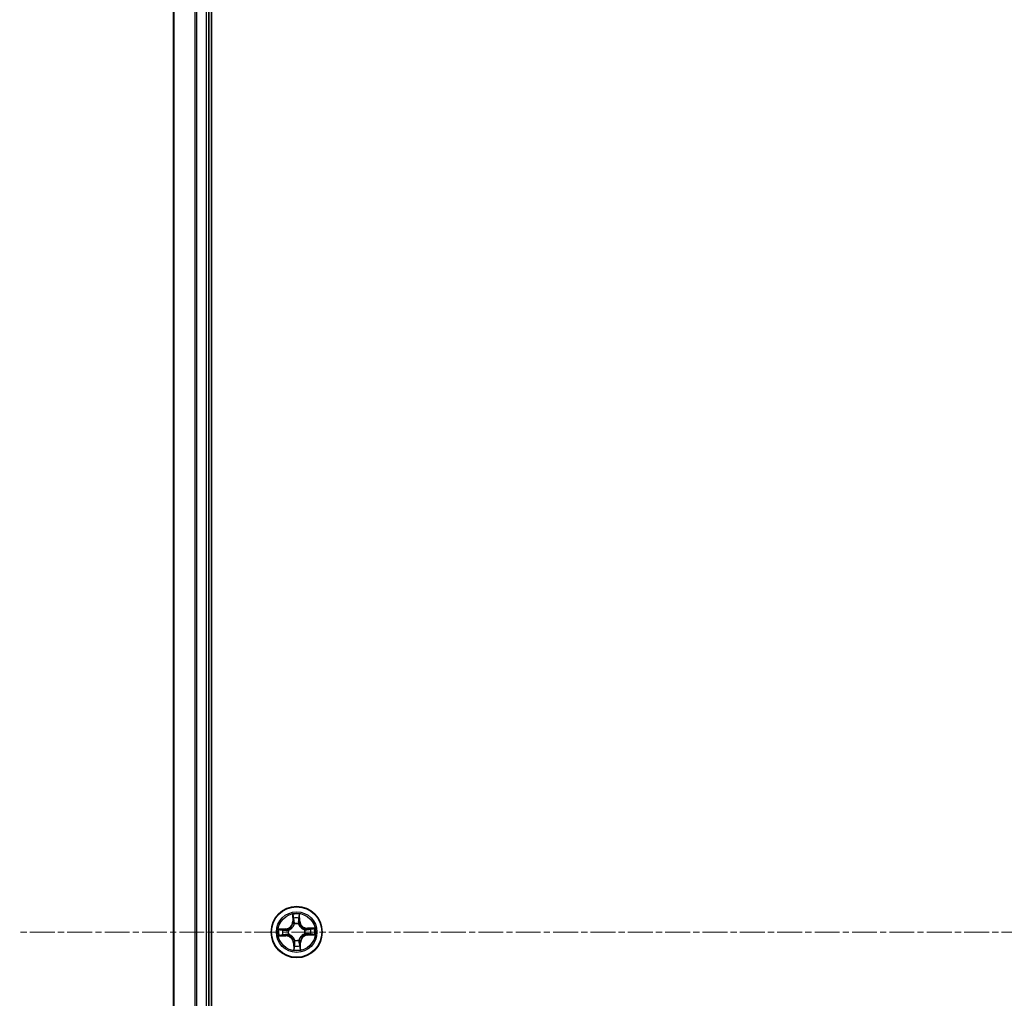
# Model space of a CAD drawing. Units: millimetres. Extents: x 7 to 8464, y 4 to 1971.
# Drawn here: x 2119 to 2231, y 1212 to 1323 of the extents above; entities that cross this region are included whole.
import ezdxf

# ---------------------------------------------------------------- set-up
doc = ezdxf.new("R2010")
doc.units = ezdxf.units.MM
doc.header["$LTSCALE"] = 0.5
doc.linetypes.add('CHAIN', pattern=[0.3543, 0.2362, -0.0295, 0.0591, -0.0295])
for name, color, linetype, lineweight in [('Centerline (ISO)', 131, 'Continuous', 18), ('Visible (ISO)', 7, 'Continuous', 35), ('Visible Narrow (ISO)', 7, 'Continuous', 25)]:
    doc.layers.add(name, color=color, linetype=linetype, lineweight=lineweight)

msp = doc.modelspace()

# ---------------------------------------------------------------- linework, layer by layer
at = {"layer": 'Centerline (ISO)', "linetype": 'CHAIN', "ltscale": 23.990969}
msp.add_line((2581.8736, 1219.4509), (2118.8736, 1219.4509), dxfattribs=at)
at = {"layer": 'Visible (ISO)'}
for p, q in [((2140.6736, 1024.4509), (2140.6736, 1414.4509)), ((2136.3736, 1409.4509), (2136.3736, 1029.4509)), ((2140.3736, 1029.4509), (2140.3736, 1409.4509))]:
    msp.add_line(p, q, dxfattribs=at)
msp.add_circle((2150.3736, 1219.4509), 2.9, dxfattribs=at)
at = {"layer": 'Visible Narrow (ISO)'}
for p, q in [((2136.4432, 1029.4509), (2136.4432, 1409.4509)), ((2138.7837, 1409.4509), (2138.7837, 1029.4509)), ((2139.0142, 1029.4509), (2139.0142, 1409.4509)), ((2140.0736, 1409.4509), (2140.0736, 1029.4509)), ((2149.9188, 1221.4601), (2149.9301, 1220.6806)), ((2149.9799, 1220.6813), (2149.9301, 1220.6806)), ((2149.9799, 1220.6813), (2149.9728, 1221.1714)), ((2149.9799, 1220.6813), (2150.0525, 1220.6824)), ((2150.688, 1220.7039), (2150.6155, 1220.7004)), ((2150.6638, 1221.1935), (2150.688, 1220.7039)), ((2150.688, 1220.7039), (2150.7378, 1220.7064)), ((2150.7378, 1220.7064), (2150.6993, 1221.4851)), ((2149.1182, 1219.8151), (2148.3395, 1219.7766)), ((2148.6311, 1219.7411), (2149.1206, 1219.7653)), ((2149.1206, 1219.7653), (2149.1182, 1219.8151)), ((2149.1206, 1219.7653), (2149.1242, 1219.6928)), ((2149.4293, 1219.6674), (2149.4501, 1219.6626)), ((2150.1034, 1220.3591), (2150.0973, 1220.3795)), ((2150.5901, 1220.3952), (2150.5853, 1220.3745)), ((2151.2818, 1219.7212), (2151.3022, 1219.7273)), ((2152.3829, 1219.9058), (2151.6033, 1219.8945)), ((2151.604, 1219.8447), (2151.6033, 1219.8945)), ((2151.604, 1219.8447), (2152.0941, 1219.8518)), ((2151.604, 1219.8447), (2151.6051, 1219.7721)), ((2148.3644, 1218.9961), (2149.144, 1219.0074)), ((2149.1433, 1219.0572), (2148.6532, 1219.0501)), ((2149.1433, 1219.0572), (2149.1422, 1219.1298)), ((2149.1433, 1219.0572), (2149.144, 1219.0074)), ((2149.4655, 1219.1807), (2149.4451, 1219.1746)), ((2150.1572, 1218.5066), (2150.1619, 1218.5274)), ((2150.6439, 1218.5428), (2150.65, 1218.5224)), ((2151.3179, 1219.2345), (2151.2972, 1219.2392)), ((2151.6267, 1219.1365), (2151.6231, 1219.2091)), ((2152.1162, 1219.1608), (2151.6267, 1219.1365)), ((2151.6267, 1219.1365), (2151.6291, 1219.0868)), ((2151.6291, 1219.0868), (2152.4078, 1219.1253)), ((2150.0593, 1218.1979), (2150.0095, 1218.1955)), ((2150.0095, 1218.1955), (2150.048, 1217.4168)), ((2150.0593, 1218.1979), (2150.1318, 1218.2015)), ((2150.0835, 1217.7084), (2150.0593, 1218.1979)), ((2150.7674, 1218.2206), (2150.6948, 1218.2195)), ((2150.7674, 1218.2206), (2150.8172, 1218.2213)), ((2150.7674, 1218.2206), (2150.7745, 1217.7305)), ((2150.8285, 1217.4417), (2150.8172, 1218.2213))]:
    msp.add_line(p, q, dxfattribs=at)
for radius in [2.8677, 2.3092, 2.1415]:
    msp.add_circle((2150.3736, 1219.4509), radius, dxfattribs=at)
for centre, radius, start, end in [((2149.076, 1220.6682), 0.8542, 272.830696, 0.830696), ((2149.076, 1220.6682), 0.904, 272.830696, 0.830696), ((2150.3736, 1219.4509), 2.0601, 80.905278, 102.756114), ((2150.3736, 1219.4509), 1.6122, 81.523175, 102.138217), ((2151.5909, 1220.7486), 0.904, 182.830696, 270.830696), ((2151.5909, 1220.7486), 0.8542, 182.830696, 270.830696), ((2150.3736, 1219.4509), 2.0601, 170.905278, 192.756114), ((2150.3736, 1219.4509), 1.6122, 171.523175, 192.138217), ((2150.3736, 1219.4509), 0.9688, 167.08874, 196.572652), ((2150.3736, 1219.4509), 0.9475, 167.08874, 196.572652), ((2150.3736, 1219.4509), 0.9688, 77.08874, 106.572652), ((2150.3736, 1219.4509), 0.9475, 77.08874, 106.572652), ((2150.3736, 1219.4509), 0.9475, 347.08874, 16.572652), ((2150.3736, 1219.4509), 0.9688, 347.08874, 16.572652), ((2150.3736, 1219.4509), 1.6122, 351.523175, 12.138217), ((2150.3736, 1219.4509), 2.0601, 350.905278, 12.756114), ((2149.1564, 1218.1533), 0.904, 2.830696, 90.830696), ((2149.1564, 1218.1533), 0.8542, 2.830696, 90.830696), ((2150.3736, 1219.4509), 0.9688, 257.08874, 286.572652), ((2150.3736, 1219.4509), 0.9475, 257.08874, 286.572652), ((2151.6713, 1218.2337), 0.904, 92.830696, 180.830696), ((2151.6713, 1218.2337), 0.8542, 92.830696, 180.830696), ((2150.3736, 1219.4509), 2.0601, 260.905278, 282.756114), ((2150.3736, 1219.4509), 1.6122, 261.523175, 282.138217)]:
    msp.add_arc(centre, radius, start, end, dxfattribs=at)
for centre, major_axis, ratio, start_param, end_param in [((2150.0226, 1221.1721), (-0.0499, -0.0036), 0.54850665, 4.7835784, 6.17876057), ((2150.0441, 1220.9833), (-0.0491, -0.0095), 0.89574018, 4.73044269, 6.08586581), ((2150.1023, 1220.6831), (-0.0491, -0.0095), 0.89572054, 4.73483766, 6.08588361), ((2150.5657, 1220.6979), (0.0496, -0.0064), 0.89572054, 0.1973017, 1.54834765), ((2150.6047, 1221.0012), (0.0496, -0.0064), 0.89574018, 0.19731949, 1.55274262), ((2150.6141, 1221.191), (0.05, -0.0004), 0.54850665, 0.10442473, 1.4996069), ((2148.6336, 1219.6914), (0.0004, 0.05), 0.54850665, 0.10442473, 1.4996069), ((2148.8234, 1219.682), (0.0064, 0.0496), 0.89574018, 0.19731949, 1.55274262), ((2149.1267, 1219.643), (0.0064, 0.0496), 0.89572054, 0.1973017, 1.54834765), ((2149.473, 1219.6574), (-0.0106, 0.0489), 0.87684641, 0.18229136, 1.17990219), ((2149.473, 1219.6574), (-0.0164, 0.0472), 0.41070123, 0.09573579, 1.31868747), ((2150.1101, 1220.3366), (-0.0494, 0.0075), 0.87684642, 5.10328313, 6.10089396), ((2150.1101, 1220.3366), (-0.0482, 0.0134), 0.41070123, 4.96449783, 6.18744952), ((2150.5801, 1220.3516), (0.0472, 0.0164), 0.41070123, 0.09573579, 1.31868747), ((2150.5801, 1220.3516), (0.0489, 0.0106), 0.87684641, 0.18229136, 1.17990219), ((2151.2593, 1219.7145), (0.0075, 0.0494), 0.87684642, 5.10328313, 6.10089396), ((2151.2593, 1219.7145), (0.0134, 0.0482), 0.41070123, 4.96449783, 6.18744952), ((2151.6058, 1219.7222), (-0.0095, 0.0491), 0.89572054, 4.73483766, 6.08588361), ((2151.906, 1219.7805), (-0.0095, 0.0491), 0.89574018, 4.73044269, 6.08586581), ((2152.0948, 1219.802), (-0.0036, 0.0499), 0.54850665, 4.7835784, 6.17876057), ((2148.6525, 1219.0999), (0.0036, -0.0499), 0.54850665, 4.7835784, 6.17876057), ((2148.8413, 1219.1214), (0.0095, -0.0491), 0.89574018, 4.73044269, 6.08586581), ((2149.1415, 1219.1796), (0.0095, -0.0491), 0.89572054, 4.73483766, 6.08588361), ((2149.488, 1219.1874), (-0.0075, -0.0494), 0.87684642, 5.10328313, 6.10089396), ((2149.488, 1219.1874), (-0.0134, -0.0482), 0.41070123, 4.96449783, 6.18744952), ((2150.1672, 1218.5503), (-0.0489, -0.0106), 0.87684641, 0.18229136, 1.17990219), ((2150.1672, 1218.5503), (-0.0472, -0.0164), 0.41070123, 0.09573579, 1.31868747), ((2150.6372, 1218.5653), (0.0482, -0.0134), 0.41070123, 4.96449783, 6.18744952), ((2150.6372, 1218.5653), (0.0494, -0.0075), 0.87684642, 5.10328313, 6.10089396), ((2151.2743, 1219.2445), (0.0164, -0.0472), 0.41070123, 0.09573579, 1.31868747), ((2151.2743, 1219.2445), (0.0106, -0.0489), 0.87684641, 0.18229136, 1.17990219), ((2151.6206, 1219.2589), (-0.0064, -0.0496), 0.89572054, 0.1973017, 1.54834765), ((2151.9239, 1219.2199), (-0.0064, -0.0496), 0.89574018, 0.19731949, 1.55274262), ((2152.1137, 1219.2105), (-0.0004, -0.05), 0.54850665, 0.10442473, 1.4996069), ((2150.1332, 1217.7108), (-0.05, 0.0004), 0.54850665, 0.10442473, 1.4996069), ((2150.1426, 1217.9007), (-0.0496, 0.0064), 0.89574018, 0.19731949, 1.55274262), ((2150.1816, 1218.204), (-0.0496, 0.0064), 0.89572054, 0.1973017, 1.54834765), ((2150.645, 1218.2188), (0.0491, 0.0095), 0.89572054, 4.73483766, 6.08588361), ((2150.7032, 1217.9186), (0.0491, 0.0095), 0.89574018, 4.73044269, 6.08586581), ((2150.7247, 1217.7298), (0.0499, 0.0036), 0.54850665, 4.7835784, 6.17876057)]:
    msp.add_ellipse(centre, major_axis=major_axis, ratio=ratio, start_param=start_param, end_param=end_param, dxfattribs=at)
for points, knots in [([(2150.0171, 1221.1991), (2150.0162, 1221.2142), (2150.0136, 1221.2296), (2150.0038, 1221.2703), (2149.9948, 1221.2956), (2149.9752, 1221.3437), (2149.9648, 1221.3664), (2149.9425, 1221.4129), (2149.9306, 1221.4366), (2149.9188, 1221.4601)], [0, 0, 0, 0, 0.0059340385, 0.0059340385, 0.0154285, 0.0154285, 0.0237449879, 0.0237449879, 0.0323943032, 0.0323943032, 0.0323943032, 0.0323943032]), ([(2149.9188, 1221.4601), (2149.9252, 1221.434), (2149.9316, 1221.4077), (2149.9436, 1221.3561), (2149.9492, 1221.3309), (2149.9599, 1221.2777), (2149.9648, 1221.2497), (2149.9705, 1221.2049), (2149.9721, 1221.1879), (2149.9728, 1221.1714)], [-0.0323943032, -0.0323943032, -0.0323943032, -0.0323943032, -0.0237449879, -0.0237449879, -0.0154285, -0.0154285, -0.0059340385, -0.0059340385, 0, 0, 0, 0]), ([(2149.9728, 1221.1714), (2149.9757, 1221.1311), (2149.979, 1221.0944), (2149.9862, 1221.0306), (2149.9902, 1221.0036), (2149.9943, 1220.9826)], [0, 0, 0, 0, 0.014491423, 0.014491423, 0.0289828459, 0.0289828459, 0.0289828459, 0.0289828459]), ([(2149.9943, 1220.9826), (2150.004, 1220.9325), (2150.0137, 1220.8825), (2150.0331, 1220.7824), (2150.0428, 1220.7324), (2150.0525, 1220.6824)], [0, 0, 0, 0, 0.0343899271, 0.0343899271, 0.0687798542, 0.0687798542, 0.0687798542, 0.0687798542]), ([(2150.0346, 1221.0271), (2150.031, 1221.0462), (2150.0276, 1221.0708), (2150.0217, 1221.1289), (2150.0192, 1221.1624), (2150.0171, 1221.1991)], [-0.0289828459, -0.0289828459, -0.0289828459, -0.0289828459, -0.014491423, -0.014491423, 0, 0, 0, 0]), ([(2150.0927, 1220.7268), (2150.083, 1220.7769), (2150.0734, 1220.8269), (2150.054, 1220.927), (2150.0443, 1220.977), (2150.0346, 1221.0271)], [-0.0687798542, -0.0687798542, -0.0687798542, -0.0687798542, -0.0343899271, -0.0343899271, 0, 0, 0, 0]), ([(2150.0525, 1220.6824), (2150.0663, 1220.6144), (2150.0731, 1220.5449), (2150.0716, 1220.4336), (2150.0686, 1220.3932), (2150.0627, 1220.3518)], [0, 0, 0, 0, 0.0491206273, 0.0491206273, 0.0764653604, 0.0764653604, 0.0764653604, 0.0764653604]), ([(2150.0973, 1220.3795), (2150.1047, 1220.4231), (2150.1088, 1220.4655), (2150.1127, 1220.5824), (2150.1065, 1220.6553), (2150.0927, 1220.7268)], [-0.0764653604, -0.0764653604, -0.0764653604, -0.0764653604, -0.0491206273, -0.0491206273, 0, 0, 0, 0]), ([(2150.5725, 1220.7422), (2150.5633, 1220.6699), (2150.5618, 1220.5967), (2150.5731, 1220.4804), (2150.5799, 1220.4383), (2150.5901, 1220.3952)], [-0.0982412545, -0.0982412545, -0.0982412545, -0.0982412545, -0.0491206273, -0.0491206273, -0.0217758941, -0.0217758941, -0.0217758941, -0.0217758941]), ([(2150.6113, 1221.0455), (2150.6048, 1220.9949), (2150.5984, 1220.9444), (2150.5854, 1220.8433), (2150.579, 1220.7927), (2150.5725, 1220.7422)], [-0.0687798542, -0.0687798542, -0.0687798542, -0.0687798542, -0.0343899271, -0.0343899271, 0, 0, 0, 0]), ([(2150.6265, 1220.3698), (2150.6179, 1220.4108), (2150.6123, 1220.4509), (2150.6037, 1220.5618), (2150.606, 1220.6316), (2150.6155, 1220.7004)], [0.0217758941, 0.0217758941, 0.0217758941, 0.0217758941, 0.0491206273, 0.0491206273, 0.0982412545, 0.0982412545, 0.0982412545, 0.0982412545]), ([(2150.6178, 1221.2183), (2150.6181, 1221.1818), (2150.6177, 1221.1484), (2150.6155, 1221.0899), (2150.6137, 1221.065), (2150.6113, 1221.0455)], [-0.0289828459, -0.0289828459, -0.0289828459, -0.0289828459, -0.0145850634, -0.0145850634, 0, 0, 0, 0]), ([(2150.6155, 1220.7004), (2150.622, 1220.7509), (2150.6285, 1220.8015), (2150.6414, 1220.9026), (2150.6479, 1220.9531), (2150.6544, 1221.0037)], [0, 0, 0, 0, 0.0343899271, 0.0343899271, 0.0687798542, 0.0687798542, 0.0687798542, 0.0687798542]), ([(2150.6993, 1221.4851), (2150.6867, 1221.4555), (2150.6741, 1221.4257), (2150.6476, 1221.3583), (2150.6345, 1221.3211), (2150.621, 1221.262), (2150.6177, 1221.2397), (2150.6178, 1221.2183)], [-0.0003383294, -0.0003383294, -0.0003383294, -0.0003383294, 0.0102009359, 0.0102009359, 0.0236501899, 0.0236501899, 0.0320559737, 0.0320559737, 0.0320559737, 0.0320559737]), ([(2150.6544, 1221.0037), (2150.6572, 1221.0251), (2150.6594, 1221.0525), (2150.6625, 1221.1167), (2150.6635, 1221.1533), (2150.6638, 1221.1935)], [0, 0, 0, 0, 0.0145850634, 0.0145850634, 0.0289828459, 0.0289828459, 0.0289828459, 0.0289828459]), ([(2150.6638, 1221.1935), (2150.6633, 1221.2169), (2150.6645, 1221.2413), (2150.6701, 1221.306), (2150.6759, 1221.3466), (2150.6878, 1221.4202), (2150.6935, 1221.4528), (2150.6993, 1221.4851)], [-0.0320559737, -0.0320559737, -0.0320559737, -0.0320559737, -0.0236501899, -0.0236501899, -0.0102009359, -0.0102009359, 0.0003383294, 0.0003383294, 0.0003383294, 0.0003383294]), ([(2148.6311, 1219.7411), (2148.6077, 1219.7406), (2148.5833, 1219.7418), (2148.5186, 1219.7474), (2148.478, 1219.7532), (2148.4043, 1219.7651), (2148.3717, 1219.7708), (2148.3395, 1219.7766)], [-0.0320559737, -0.0320559737, -0.0320559737, -0.0320559737, -0.0236501899, -0.0236501899, -0.0102009359, -0.0102009359, 0.0003383294, 0.0003383294, 0.0003383294, 0.0003383294]), ([(2148.3395, 1219.7766), (2148.369, 1219.764), (2148.3989, 1219.7513), (2148.4663, 1219.7249), (2148.5035, 1219.7118), (2148.5626, 1219.6982), (2148.5849, 1219.695), (2148.6062, 1219.6951)], [-0.0003383294, -0.0003383294, -0.0003383294, -0.0003383294, 0.0102009359, 0.0102009359, 0.0236501899, 0.0236501899, 0.0320559737, 0.0320559737, 0.0320559737, 0.0320559737]), ([(2148.6062, 1219.6951), (2148.6428, 1219.6954), (2148.6762, 1219.695), (2148.7347, 1219.6928), (2148.7596, 1219.691), (2148.7791, 1219.6886)], [-0.0289828459, -0.0289828459, -0.0289828459, -0.0289828459, -0.0145850634, -0.0145850634, 0, 0, 0, 0]), ([(2148.8209, 1219.7317), (2148.7995, 1219.7345), (2148.7721, 1219.7367), (2148.7079, 1219.7398), (2148.6712, 1219.7408), (2148.6311, 1219.7411)], [0, 0, 0, 0, 0.0145850634, 0.0145850634, 0.0289828459, 0.0289828459, 0.0289828459, 0.0289828459]), ([(2148.7791, 1219.6886), (2148.8296, 1219.6821), (2148.8802, 1219.6757), (2148.9813, 1219.6627), (2149.0319, 1219.6563), (2149.0824, 1219.6498)], [-0.0687798542, -0.0687798542, -0.0687798542, -0.0687798542, -0.0343899271, -0.0343899271, 0, 0, 0, 0]), ([(2149.1242, 1219.6928), (2149.0737, 1219.6993), (2149.0231, 1219.7057), (2148.922, 1219.7187), (2148.8715, 1219.7252), (2148.8209, 1219.7317)], [0, 0, 0, 0, 0.0343899271, 0.0343899271, 0.0687798542, 0.0687798542, 0.0687798542, 0.0687798542]), ([(2149.0824, 1219.6498), (2149.1546, 1219.6406), (2149.2279, 1219.6391), (2149.3442, 1219.6504), (2149.3863, 1219.6572), (2149.4293, 1219.6674)], [-0.0982412545, -0.0982412545, -0.0982412545, -0.0982412545, -0.0491206273, -0.0491206273, -0.0217758941, -0.0217758941, -0.0217758941, -0.0217758941]), ([(2149.4548, 1219.7038), (2149.4138, 1219.6952), (2149.3737, 1219.6896), (2149.2627, 1219.681), (2149.193, 1219.6833), (2149.1242, 1219.6928)], [0.0217758941, 0.0217758941, 0.0217758941, 0.0217758941, 0.0491206273, 0.0491206273, 0.0982412545, 0.0982412545, 0.0982412545, 0.0982412545]), ([(2149.4501, 1219.6626), (2149.4658, 1219.6683), (2149.4815, 1219.6744), (2149.5763, 1219.714), (2149.654, 1219.7582), (2149.7738, 1219.8499), (2149.8182, 1219.89), (2149.8591, 1219.9336), (2149.9, 1219.9772), (2149.9372, 1220.0241), (2150.0211, 1220.1495), (2150.0602, 1220.2299), (2150.0937, 1220.327), (2150.0987, 1220.343), (2150.1034, 1220.3591)], [-0.174866013, -0.174866013, -0.174866013, -0.174866013, -0.16940495, -0.16940495, -0.141674077, -0.141674077, -0.124342281, -0.124342281, -0.124342281, -0.107010485, -0.107010485, -0.079279611, -0.079279611, -0.073818549, -0.073818549, -0.073818549, -0.073818549]), ([(2150.0627, 1220.3518), (2150.0584, 1220.3365), (2150.0539, 1220.3213), (2150.0236, 1220.229), (2149.9881, 1220.1529), (2149.9116, 1220.0354), (2149.8776, 1219.9918), (2149.8399, 1219.9516), (2149.8022, 1219.9114), (2149.7609, 1219.8747), (2149.6485, 1219.7909), (2149.5748, 1219.7506), (2149.4846, 1219.7145), (2149.4697, 1219.7089), (2149.4548, 1219.7038)], [0.073818549, 0.073818549, 0.073818549, 0.073818549, 0.079279611, 0.079279611, 0.107010485, 0.107010485, 0.124342281, 0.124342281, 0.124342281, 0.141674077, 0.141674077, 0.16940495, 0.16940495, 0.174866013, 0.174866013, 0.174866013, 0.174866013]), ([(2150.5853, 1220.3745), (2150.591, 1220.3587), (2150.5971, 1220.3431), (2150.6367, 1220.2483), (2150.6809, 1220.1705), (2150.7726, 1220.0508), (2150.8127, 1220.0063), (2150.8563, 1219.9655), (2150.8999, 1219.9246), (2150.9468, 1219.8874), (2151.0722, 1219.8035), (2151.1526, 1219.7644), (2151.2497, 1219.7309), (2151.2657, 1219.7258), (2151.2818, 1219.7212)], [-0.174866013, -0.174866013, -0.174866013, -0.174866013, -0.16940495, -0.16940495, -0.141674077, -0.141674077, -0.124342281, -0.124342281, -0.124342281, -0.107010485, -0.107010485, -0.079279611, -0.079279611, -0.073818549, -0.073818549, -0.073818549, -0.073818549]), ([(2151.2745, 1219.7619), (2151.2592, 1219.7661), (2151.244, 1219.7707), (2151.1517, 1219.801), (2151.0756, 1219.8365), (2150.9581, 1219.9129), (2150.9145, 1219.9469), (2150.8743, 1219.9847), (2150.8341, 1220.0224), (2150.7974, 1220.0637), (2150.7136, 1220.1761), (2150.6733, 1220.2498), (2150.6372, 1220.3399), (2150.6316, 1220.3548), (2150.6265, 1220.3698)], [0.073818549, 0.073818549, 0.073818549, 0.073818549, 0.079279611, 0.079279611, 0.107010485, 0.107010485, 0.124342281, 0.124342281, 0.124342281, 0.141674077, 0.141674077, 0.16940495, 0.16940495, 0.174866013, 0.174866013, 0.174866013, 0.174866013]), ([(2151.6051, 1219.7721), (2151.5371, 1219.7582), (2151.4676, 1219.7514), (2151.3563, 1219.753), (2151.3159, 1219.756), (2151.2745, 1219.7619)], [0, 0, 0, 0, 0.0491206273, 0.0491206273, 0.0764653604, 0.0764653604, 0.0764653604, 0.0764653604]), ([(2151.3022, 1219.7273), (2151.3458, 1219.7198), (2151.3882, 1219.7158), (2151.5051, 1219.7119), (2151.5781, 1219.7181), (2151.6495, 1219.7319)], [-0.0764653604, -0.0764653604, -0.0764653604, -0.0764653604, -0.0491206273, -0.0491206273, 0, 0, 0, 0]), ([(2151.9053, 1219.8303), (2151.8552, 1219.8206), (2151.8052, 1219.8109), (2151.7051, 1219.7915), (2151.6551, 1219.7818), (2151.6051, 1219.7721)], [0, 0, 0, 0, 0.0343899271, 0.0343899271, 0.0687798542, 0.0687798542, 0.0687798542, 0.0687798542]), ([(2151.6495, 1219.7319), (2151.6996, 1219.7415), (2151.7496, 1219.7512), (2151.8497, 1219.7706), (2151.8997, 1219.7802), (2151.9498, 1219.7899)], [-0.0687798542, -0.0687798542, -0.0687798542, -0.0687798542, -0.0343899271, -0.0343899271, 0, 0, 0, 0]), ([(2152.0941, 1219.8518), (2152.0538, 1219.8489), (2152.0171, 1219.8456), (2151.9533, 1219.8383), (2151.9263, 1219.8344), (2151.9053, 1219.8303)], [0, 0, 0, 0, 0.014491423, 0.014491423, 0.0289828459, 0.0289828459, 0.0289828459, 0.0289828459]), ([(2151.9498, 1219.7899), (2151.9689, 1219.7936), (2151.9935, 1219.7969), (2152.0516, 1219.8029), (2152.0851, 1219.8054), (2152.1219, 1219.8075)], [-0.0289828459, -0.0289828459, -0.0289828459, -0.0289828459, -0.014491423, -0.014491423, 0, 0, 0, 0]), ([(2152.3829, 1219.9058), (2152.3567, 1219.8994), (2152.3304, 1219.893), (2152.2788, 1219.881), (2152.2537, 1219.8754), (2152.2004, 1219.8647), (2152.1724, 1219.8597), (2152.1276, 1219.8541), (2152.1106, 1219.8525), (2152.0941, 1219.8518)], [-0.0323943032, -0.0323943032, -0.0323943032, -0.0323943032, -0.0237449879, -0.0237449879, -0.0154285, -0.0154285, -0.0059340385, -0.0059340385, 0, 0, 0, 0]), ([(2152.1219, 1219.8075), (2152.1369, 1219.8084), (2152.1523, 1219.8109), (2152.193, 1219.8208), (2152.2183, 1219.8297), (2152.2664, 1219.8494), (2152.2891, 1219.8598), (2152.3356, 1219.8821), (2152.3593, 1219.894), (2152.3829, 1219.9058)], [0, 0, 0, 0, 0.0059340385, 0.0059340385, 0.0154285, 0.0154285, 0.0237449879, 0.0237449879, 0.0323943032, 0.0323943032, 0.0323943032, 0.0323943032]), ([(2148.6254, 1219.0944), (2148.6104, 1219.0935), (2148.595, 1219.0909), (2148.5543, 1219.0811), (2148.529, 1219.0721), (2148.4809, 1219.0525), (2148.4582, 1219.0421), (2148.4117, 1219.0198), (2148.388, 1219.0079), (2148.3644, 1218.9961)], [0, 0, 0, 0, 0.0059340385, 0.0059340385, 0.0154285, 0.0154285, 0.0237449879, 0.0237449879, 0.0323943032, 0.0323943032, 0.0323943032, 0.0323943032]), ([(2148.3644, 1218.9961), (2148.3906, 1219.0024), (2148.4169, 1219.0089), (2148.4684, 1219.0209), (2148.4936, 1219.0265), (2148.5469, 1219.0372), (2148.5749, 1219.0421), (2148.6197, 1219.0478), (2148.6367, 1219.0494), (2148.6532, 1219.0501)], [-0.0323943032, -0.0323943032, -0.0323943032, -0.0323943032, -0.0237449879, -0.0237449879, -0.0154285, -0.0154285, -0.0059340385, -0.0059340385, 0, 0, 0, 0]), ([(2148.7975, 1219.1119), (2148.7783, 1219.1083), (2148.7538, 1219.1049), (2148.6957, 1219.099), (2148.6622, 1219.0965), (2148.6254, 1219.0944)], [-0.0289828459, -0.0289828459, -0.0289828459, -0.0289828459, -0.014491423, -0.014491423, 0, 0, 0, 0]), ([(2148.6532, 1219.0501), (2148.6935, 1219.053), (2148.7302, 1219.0563), (2148.794, 1219.0635), (2148.8209, 1219.0675), (2148.842, 1219.0716)], [0, 0, 0, 0, 0.014491423, 0.014491423, 0.0289828459, 0.0289828459, 0.0289828459, 0.0289828459]), ([(2149.0977, 1219.17), (2149.0477, 1219.1603), (2148.9977, 1219.1506), (2148.8976, 1219.1313), (2148.8475, 1219.1216), (2148.7975, 1219.1119)], [-0.0687798542, -0.0687798542, -0.0687798542, -0.0687798542, -0.0343899271, -0.0343899271, 0, 0, 0, 0]), ([(2148.842, 1219.0716), (2148.892, 1219.0813), (2148.9421, 1219.091), (2149.0421, 1219.1104), (2149.0922, 1219.1201), (2149.1422, 1219.1298)], [0, 0, 0, 0, 0.0343899271, 0.0343899271, 0.0687798542, 0.0687798542, 0.0687798542, 0.0687798542]), ([(2149.4451, 1219.1746), (2149.4015, 1219.182), (2149.3591, 1219.1861), (2149.2422, 1219.19), (2149.1692, 1219.1838), (2149.0977, 1219.17)], [-0.0764653604, -0.0764653604, -0.0764653604, -0.0764653604, -0.0491206273, -0.0491206273, 0, 0, 0, 0]), ([(2149.1422, 1219.1298), (2149.2102, 1219.1436), (2149.2797, 1219.1504), (2149.391, 1219.1489), (2149.4314, 1219.1459), (2149.4728, 1219.1399)], [0, 0, 0, 0, 0.0491206273, 0.0491206273, 0.0764653604, 0.0764653604, 0.0764653604, 0.0764653604]), ([(2150.1619, 1218.5274), (2150.1563, 1218.5431), (2150.1502, 1218.5588), (2150.1106, 1218.6536), (2150.0664, 1218.7313), (2149.9747, 1218.8511), (2149.9346, 1218.8955), (2149.891, 1218.9364), (2149.8474, 1218.9773), (2149.8005, 1219.0145), (2149.6751, 1219.0984), (2149.5947, 1219.1375), (2149.4976, 1219.171), (2149.4816, 1219.176), (2149.4655, 1219.1807)], [-0.174866013, -0.174866013, -0.174866013, -0.174866013, -0.16940495, -0.16940495, -0.141674077, -0.141674077, -0.124342281, -0.124342281, -0.124342281, -0.107010485, -0.107010485, -0.079279611, -0.079279611, -0.073818549, -0.073818549, -0.073818549, -0.073818549]), ([(2149.4728, 1219.1399), (2149.4881, 1219.1357), (2149.5033, 1219.1311), (2149.5956, 1219.1009), (2149.6717, 1219.0654), (2149.7892, 1218.9889), (2149.8328, 1218.9549), (2149.873, 1218.9172), (2149.9132, 1218.8795), (2149.9499, 1218.8381), (2150.0337, 1218.7258), (2150.074, 1218.6521), (2150.1101, 1218.5619), (2150.1156, 1218.547), (2150.1208, 1218.5321)], [0.073818549, 0.073818549, 0.073818549, 0.073818549, 0.079279611, 0.079279611, 0.107010485, 0.107010485, 0.124342281, 0.124342281, 0.124342281, 0.141674077, 0.141674077, 0.16940495, 0.16940495, 0.174866013, 0.174866013, 0.174866013, 0.174866013]), ([(2150.1208, 1218.5321), (2150.1294, 1218.4911), (2150.135, 1218.451), (2150.1436, 1218.34), (2150.1413, 1218.2702), (2150.1318, 1218.2015)], [0.0217758941, 0.0217758941, 0.0217758941, 0.0217758941, 0.0491206273, 0.0491206273, 0.0982412545, 0.0982412545, 0.0982412545, 0.0982412545]), ([(2150.1747, 1218.1597), (2150.184, 1218.2319), (2150.1855, 1218.3051), (2150.1741, 1218.4215), (2150.1674, 1218.4636), (2150.1572, 1218.5066)], [-0.0982412545, -0.0982412545, -0.0982412545, -0.0982412545, -0.0491206273, -0.0491206273, -0.0217758941, -0.0217758941, -0.0217758941, -0.0217758941]), ([(2150.65, 1218.5224), (2150.6426, 1218.4788), (2150.6385, 1218.4364), (2150.6346, 1218.3195), (2150.6408, 1218.2465), (2150.6546, 1218.175)], [-0.0764653604, -0.0764653604, -0.0764653604, -0.0764653604, -0.0491206273, -0.0491206273, 0, 0, 0, 0]), ([(2151.2972, 1219.2392), (2151.2815, 1219.2336), (2151.2658, 1219.2275), (2151.171, 1219.1879), (2151.0933, 1219.1437), (2150.9735, 1219.052), (2150.929, 1219.0119), (2150.8882, 1218.9683), (2150.8473, 1218.9247), (2150.8101, 1218.8778), (2150.7262, 1218.7524), (2150.6871, 1218.672), (2150.6536, 1218.5749), (2150.6485, 1218.5589), (2150.6439, 1218.5428)], [-0.174866013, -0.174866013, -0.174866013, -0.174866013, -0.16940495, -0.16940495, -0.141674077, -0.141674077, -0.124342281, -0.124342281, -0.124342281, -0.107010485, -0.107010485, -0.079279611, -0.079279611, -0.073818549, -0.073818549, -0.073818549, -0.073818549]), ([(2150.6948, 1218.2195), (2150.6809, 1218.2875), (2150.6741, 1218.357), (2150.6757, 1218.4683), (2150.6787, 1218.5087), (2150.6846, 1218.5501)], [0, 0, 0, 0, 0.0491206273, 0.0491206273, 0.0764653604, 0.0764653604, 0.0764653604, 0.0764653604]), ([(2150.6846, 1218.5501), (2150.6888, 1218.5654), (2150.6934, 1218.5806), (2150.7237, 1218.6728), (2150.7592, 1218.749), (2150.8356, 1218.8665), (2150.8696, 1218.91), (2150.9074, 1218.9503), (2150.9451, 1218.9905), (2150.9864, 1219.0272), (2151.0988, 1219.111), (2151.1725, 1219.1513), (2151.2626, 1219.1874), (2151.2775, 1219.1929), (2151.2925, 1219.1981)], [0.073818549, 0.073818549, 0.073818549, 0.073818549, 0.079279611, 0.079279611, 0.107010485, 0.107010485, 0.124342281, 0.124342281, 0.124342281, 0.141674077, 0.141674077, 0.16940495, 0.16940495, 0.174866013, 0.174866013, 0.174866013, 0.174866013]), ([(2151.2925, 1219.1981), (2151.3335, 1219.2067), (2151.3736, 1219.2122), (2151.4845, 1219.2209), (2151.5543, 1219.2186), (2151.6231, 1219.2091)], [0.0217758941, 0.0217758941, 0.0217758941, 0.0217758941, 0.0491206273, 0.0491206273, 0.0982412545, 0.0982412545, 0.0982412545, 0.0982412545]), ([(2151.6649, 1219.252), (2151.5927, 1219.2612), (2151.5194, 1219.2627), (2151.4031, 1219.2514), (2151.361, 1219.2446), (2151.3179, 1219.2345)], [-0.0982412545, -0.0982412545, -0.0982412545, -0.0982412545, -0.0491206273, -0.0491206273, -0.0217758941, -0.0217758941, -0.0217758941, -0.0217758941]), ([(2151.6231, 1219.2091), (2151.6736, 1219.2026), (2151.7242, 1219.1961), (2151.8253, 1219.1831), (2151.8758, 1219.1766), (2151.9264, 1219.1701)], [0, 0, 0, 0, 0.0343899271, 0.0343899271, 0.0687798542, 0.0687798542, 0.0687798542, 0.0687798542]), ([(2151.9682, 1219.2133), (2151.9177, 1219.2197), (2151.8671, 1219.2262), (2151.766, 1219.2391), (2151.7154, 1219.2456), (2151.6649, 1219.252)], [-0.0687798542, -0.0687798542, -0.0687798542, -0.0687798542, -0.0343899271, -0.0343899271, 0, 0, 0, 0]), ([(2151.9264, 1219.1701), (2151.9478, 1219.1674), (2151.9752, 1219.1652), (2152.0394, 1219.162), (2152.0761, 1219.1611), (2152.1162, 1219.1608)], [0, 0, 0, 0, 0.0145850634, 0.0145850634, 0.0289828459, 0.0289828459, 0.0289828459, 0.0289828459]), ([(2152.1411, 1219.2067), (2152.1045, 1219.2065), (2152.0711, 1219.2069), (2152.0126, 1219.209), (2151.9877, 1219.2108), (2151.9682, 1219.2133)], [-0.0289828459, -0.0289828459, -0.0289828459, -0.0289828459, -0.0145850634, -0.0145850634, 0, 0, 0, 0]), ([(2152.1162, 1219.1608), (2152.1396, 1219.1612), (2152.164, 1219.1601), (2152.2287, 1219.1545), (2152.2693, 1219.1487), (2152.3429, 1219.1368), (2152.3755, 1219.131), (2152.4078, 1219.1253)], [-0.0320559737, -0.0320559737, -0.0320559737, -0.0320559737, -0.0236501899, -0.0236501899, -0.0102009359, -0.0102009359, 0.0003383294, 0.0003383294, 0.0003383294, 0.0003383294]), ([(2152.4078, 1219.1253), (2152.3783, 1219.1378), (2152.3484, 1219.1505), (2152.281, 1219.177), (2152.2438, 1219.1901), (2152.1847, 1219.2036), (2152.1624, 1219.2069), (2152.1411, 1219.2067)], [-0.0003383294, -0.0003383294, -0.0003383294, -0.0003383294, 0.0102009359, 0.0102009359, 0.0236501899, 0.0236501899, 0.0320559737, 0.0320559737, 0.0320559737, 0.0320559737]), ([(2150.0835, 1217.7084), (2150.0839, 1217.685), (2150.0828, 1217.6605), (2150.0772, 1217.5959), (2150.0714, 1217.5553), (2150.0595, 1217.4816), (2150.0537, 1217.449), (2150.048, 1217.4168)], [-0.0320559737, -0.0320559737, -0.0320559737, -0.0320559737, -0.0236501899, -0.0236501899, -0.0102009359, -0.0102009359, 0.0003383294, 0.0003383294, 0.0003383294, 0.0003383294]), ([(2150.048, 1217.4168), (2150.0605, 1217.4463), (2150.0732, 1217.4762), (2150.0997, 1217.5436), (2150.1128, 1217.5808), (2150.1263, 1217.6398), (2150.1296, 1217.6622), (2150.1294, 1217.6835)], [-0.0003383294, -0.0003383294, -0.0003383294, -0.0003383294, 0.0102009359, 0.0102009359, 0.0236501899, 0.0236501899, 0.0320559737, 0.0320559737, 0.0320559737, 0.0320559737]), ([(2150.0928, 1217.8982), (2150.0901, 1217.8768), (2150.0879, 1217.8494), (2150.0847, 1217.7852), (2150.0838, 1217.7485), (2150.0835, 1217.7084)], [0, 0, 0, 0, 0.0145850634, 0.0145850634, 0.0289828459, 0.0289828459, 0.0289828459, 0.0289828459]), ([(2150.1318, 1218.2015), (2150.1253, 1218.151), (2150.1188, 1218.1004), (2150.1058, 1217.9993), (2150.0993, 1217.9488), (2150.0928, 1217.8982)], [0, 0, 0, 0, 0.0343899271, 0.0343899271, 0.0687798542, 0.0687798542, 0.0687798542, 0.0687798542]), ([(2150.1294, 1217.6835), (2150.1292, 1217.7201), (2150.1296, 1217.7535), (2150.1318, 1217.8119), (2150.1335, 1217.8369), (2150.136, 1217.8564)], [-0.0289828459, -0.0289828459, -0.0289828459, -0.0289828459, -0.0145850634, -0.0145850634, 0, 0, 0, 0]), ([(2150.136, 1217.8564), (2150.1425, 1217.9069), (2150.1489, 1217.9575), (2150.1618, 1218.0586), (2150.1683, 1218.1091), (2150.1747, 1218.1597)], [-0.0687798542, -0.0687798542, -0.0687798542, -0.0687798542, -0.0343899271, -0.0343899271, 0, 0, 0, 0]), ([(2150.6546, 1218.175), (2150.6643, 1218.125), (2150.6739, 1218.075), (2150.6933, 1217.9749), (2150.703, 1217.9248), (2150.7126, 1217.8748)], [-0.0687798542, -0.0687798542, -0.0687798542, -0.0687798542, -0.0343899271, -0.0343899271, 0, 0, 0, 0]), ([(2150.753, 1217.9193), (2150.7433, 1217.9693), (2150.7336, 1218.0194), (2150.7142, 1218.1194), (2150.7045, 1218.1695), (2150.6948, 1218.2195)], [0, 0, 0, 0, 0.0343899271, 0.0343899271, 0.0687798542, 0.0687798542, 0.0687798542, 0.0687798542]), ([(2150.7126, 1217.8748), (2150.7163, 1217.8556), (2150.7197, 1217.831), (2150.7256, 1217.773), (2150.7281, 1217.7395), (2150.7302, 1217.7027)], [-0.0289828459, -0.0289828459, -0.0289828459, -0.0289828459, -0.014491423, -0.014491423, 0, 0, 0, 0]), ([(2150.7302, 1217.7027), (2150.7311, 1217.6877), (2150.7337, 1217.6723), (2150.7435, 1217.6316), (2150.7524, 1217.6063), (2150.7721, 1217.5582), (2150.7825, 1217.5355), (2150.8048, 1217.489), (2150.8167, 1217.4653), (2150.8285, 1217.4417)], [0, 0, 0, 0, 0.0059340385, 0.0059340385, 0.0154285, 0.0154285, 0.0237449879, 0.0237449879, 0.0323943032, 0.0323943032, 0.0323943032, 0.0323943032]), ([(2150.7745, 1217.7305), (2150.7716, 1217.7708), (2150.7683, 1217.8075), (2150.761, 1217.8712), (2150.7571, 1217.8982), (2150.753, 1217.9193)], [0, 0, 0, 0, 0.014491423, 0.014491423, 0.0289828459, 0.0289828459, 0.0289828459, 0.0289828459]), ([(2150.8285, 1217.4417), (2150.8221, 1217.4678), (2150.8157, 1217.4942), (2150.8037, 1217.5457), (2150.7981, 1217.5709), (2150.7874, 1217.6242), (2150.7824, 1217.6522), (2150.7768, 1217.697), (2150.7752, 1217.714), (2150.7745, 1217.7305)], [-0.0323943032, -0.0323943032, -0.0323943032, -0.0323943032, -0.0237449879, -0.0237449879, -0.0154285, -0.0154285, -0.0059340385, -0.0059340385, 0, 0, 0, 0])]:
    msp.add_open_spline(points, degree=3, knots=knots, dxfattribs=at)

doc.saveas('drawing.dxf')
